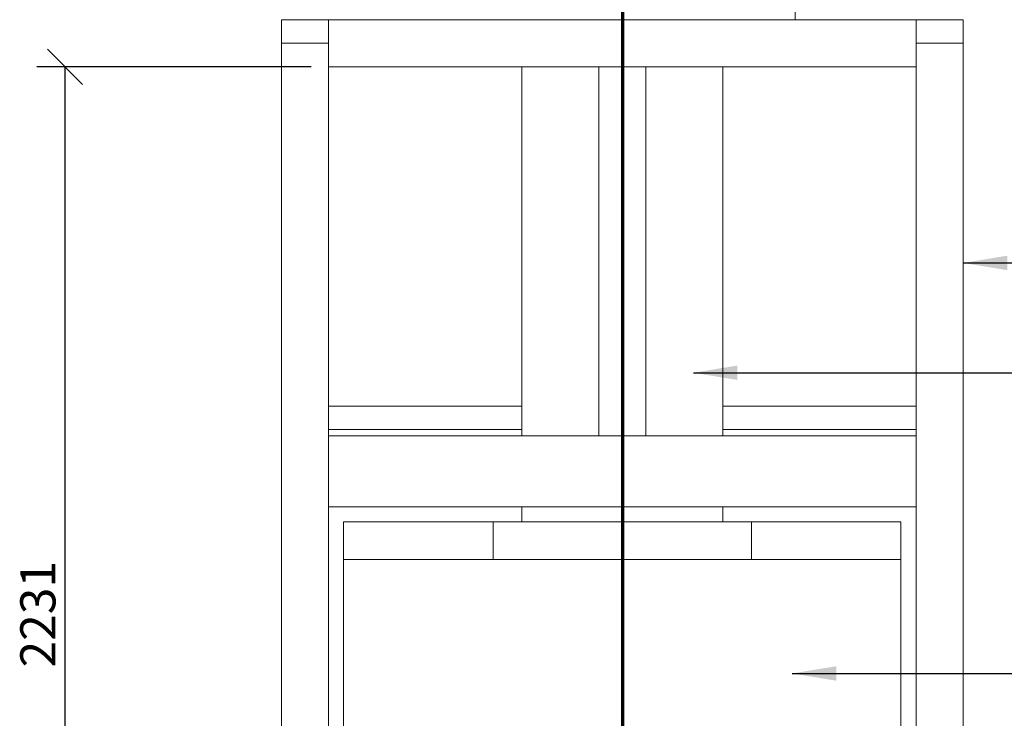
# Model space of a CAD drawing. Units: millimetres. Extents: x 295 to 10095, y 95 to 7287.
# Drawn here: x 363 to 2324, y 1579 to 2971 of the extents above; entities that cross this region are included whole.
import ezdxf

# ---------------------------------------------------------------- set-up
doc = ezdxf.new("R2010")
doc.units = ezdxf.units.MM
doc.header["$LTSCALE"] = 35
doc.linetypes.add('CHAIN', pattern=[0.3543, 0.2362, -0.0295, 0.0591, -0.0295])
doc.linetypes.add('LONG_DASH_DOTTED', pattern=[0.3001, 0.2362, -0.0295, 0.0049, -0.0295])
for name, color, linetype, lineweight in [('Dimensions(ISO)', 7, 'Continuous', 25), ('Section View Lines(ISO)', 7, 'LONG_DASH_DOTTED', 70), ('Symbols(ISO)', 7, 'Continuous', 25), ('Visible Edges(ISO)', 7, 'Continuous', 18)]:
    doc.layers.add(name, color=color, linetype=linetype, lineweight=lineweight)
doc.styles.add('warmington~0', font='ARIALN.TTF')
doc.dimstyles.new('warmington', dxfattribs={"dimscale": 35, "dimtxt": 2, "dimasz": 2, "dimexe": 1.6, "dimexo": 1, "dimgap": 0.5, "dimtad": 1, "dimdec": 0, "dimrnd": 1e-08, "dimzin": 0, "dimdsep": 46, "dimtxsty": 'warmington~0', "dimblk": 'OBLIQUE', "dimcen": 0.09, "dimclrd": 8, "dimclre": 8, "dimclrt": 8, "dimadec": 0, "dimazin": 0, "dimtfac": 1.75, "dimtdec": 1, "dimtmove": 0, "dimatfit": 3, "dimfxl": 0, "dimtolj": 1, "dimtzin": 0, "dimlwd": 25, "dimlwe": 25, "dimarcsym": 0})
doc.dimstyles.new('warmington$7', dxfattribs={"dimscale": 35, "dimtxt": 2, "dimasz": 2.5, "dimexe": 1.6, "dimexo": 1, "dimgap": 0.5, "dimtad": 1, "dimdec": 0, "dimrnd": 1e-08, "dimzin": 0, "dimdsep": 46, "dimtxsty": 'warmington~0', "dimblk": 'OBLIQUE', "dimcen": 0.09, "dimclrd": 7, "dimclre": 8, "dimclrt": 8, "dimadec": 0, "dimazin": 0, "dimtfac": 1.75, "dimtdec": 1, "dimtmove": 0, "dimatfit": 3, "dimfxl": 0, "dimtolj": 1, "dimtzin": 0, "dimlwd": 25, "dimlwe": 25, "dimarcsym": 0})

# ---------------------------------------------------------------- blocks, each defined once
blk = doc.blocks.new('2dTransSection0')
at = {"layer": 'Section View Lines(ISO)', "linetype": 'CHAIN', "ltscale": 45.069553}
blk.add_line((44.661, 143.486), (44.661, 5.373), dxfattribs=at)
blk = doc.blocks.new('_Oblique')
at = {"color": 0, "linetype": 'ByBlock', "lineweight": -2}
blk.add_line((-0.5, -0.5), (0.5, 0.5), dxfattribs=at)
blk = doc.blocks.new('*D10')
at = {"layer": 'Defpoints', "color": 0, "linetype": 'Continuous'}
for p in [(978.1, 2876.9), (453.1, 645.9), (838.1, 645.9)]:
    blk.add_point(p, dxfattribs=at)
at = {"layer": 'Dimensions(ISO)', "color": 8, "linetype": 'Continuous', "lineweight": 25}
for p, q in [((943.1, 2876.9), (397.1, 2876.9)), ((453.1, 2876.9), (453.1, 645.9)), ((803.1, 645.9), (397.1, 645.9))]:
    blk.add_line(p, q, dxfattribs=at)
at = {"layer": 'Dimensions(ISO)', "color": 8, "linetype": 'Continuous', "lineweight": 25, "xscale": 70, "yscale": 70, "zscale": 70}
for p, rotation in [((453.1, 2876.9), 90), ((453.1, 645.9), 270)]:
    blk.add_blockref('_Oblique', p, dxfattribs=dict(at, rotation=rotation))
at = {"layer": 'Dimensions(ISO)', "color": 8, "linetype": 'Continuous', "lineweight": 25, "insert": (364.1, 1680.8), "char_height": 70, "attachment_point": 1, "rotation": 90, "style": 'warmington~0'}
blk.add_mtext('\\A1;2231', dxfattribs=at)
blk = doc.blocks.new('*D19')
at = {"layer": 'Defpoints', "color": 0, "linetype": 'Continuous'}
for p in [(1763.1, 3219.9), (1813.1, 3219.9), (1813.1, 3072.9)]:
    blk.add_point(p, dxfattribs=at)
at = {"layer": 'Dimensions(ISO)', "color": 8, "linetype": 'Continuous', "lineweight": 25}
for p, q in [((1763.1, 3072.9), (1693.1, 3072.9)), ((1763.1, 3072.9), (1813.1, 3072.9)), ((1813.1, 3072.9), (3134.1, 3072.9))]:
    blk.add_line(p, q, dxfattribs=at)
at = {"layer": 'Dimensions(ISO)', "color": 8, "linetype": 'Continuous', "lineweight": 25, "xscale": 70, "yscale": 70, "zscale": 70}
blk.add_blockref('_Oblique', (1763.1, 3072.9), dxfattribs=at)
at = {"layer": 'Dimensions(ISO)', "color": 8, "linetype": 'Continuous', "lineweight": 25, "xscale": 70, "yscale": 70, "zscale": 70, "rotation": 180}
blk.add_blockref('_Oblique', (1813.1, 3072.9), dxfattribs=at)
at = {"layer": 'Dimensions(ISO)', "color": 8, "linetype": 'Continuous', "lineweight": 25, "insert": (2239.4, 3279.8), "char_height": 70, "attachment_point": 1, "style": 'warmington~0'}
blk.add_mtext('\\A1;50{\\PCLEARANCE TO LINER}', dxfattribs=at)

msp = doc.modelspace()

# ---------------------------------------------------------------- linework, layer by layer
at = {"layer": 'Visible Edges(ISO)'}
for p, q in [((1907.1, 3064.9), (1907.1, 2970.9)), ((884.1, 2923.9), (884.1, 2970.9)), ((884.1, 2970.9), (978.1, 2970.9)), ((978.1, 2970.9), (978.1, 2923.9)), ((2148.1, 2970.9), (978.1, 2970.9)), ((978.1, 2970.9), (978.1, 2876.9)), ((1907.1, 2970.9), (1219.1, 2970.9)), ((2242.1, 2970.9), (2148.1, 2970.9)), ((2148.1, 2970.9), (2148.1, 2923.9)), ((2148.1, 2970.9), (2148.1, 2876.9)), ((2242.1, 2923.9), (2242.1, 2970.9)), ((978.1, 2923.9), (884.1, 2923.9)), ((884.1, 645.9), (884.1, 2923.9)), ((978.1, 2923.9), (884.1, 2923.9)), ((978.1, 645.9), (978.1, 2923.9)), ((2242.1, 2923.9), (2148.1, 2923.9)), ((2148.1, 645.9), (2148.1, 2923.9)), ((2148.1, 2923.9), (2242.1, 2923.9)), ((2242.1, 645.9), (2242.1, 2923.9)), ((2148.1, 2876.9), (978.1, 2876.9)), ((1363.1, 2876.9), (1363.1, 2141.9)), ((1516.1, 2876.9), (1610.1, 2876.9)), ((1516.1, 2876.9), (1516.1, 2141.9)), ((1610.1, 2876.9), (1610.1, 2141.9)), ((1763.1, 2876.9), (1763.1, 2141.9)), ((1363.1, 2201.4), (978.1, 2201.4)), ((2148.1, 2201.4), (1763.1, 2201.4)), ((1363.1, 2154.4), (978.1, 2154.4)), ((978.1, 2141.9), (978.1, 2000.9)), ((2148.1, 2141.9), (978.1, 2141.9)), ((1516.1, 2141.9), (1610.1, 2141.9)), ((2148.1, 2154.4), (1763.1, 2154.4)), ((2148.1, 2141.9), (2148.1, 2000.9)), ((2148.1, 2000.9), (978.1, 2000.9)), ((1363.1, 2000.9), (1363.1, 1970.9)), ((1763.1, 2000.9), (1763.1, 1970.9)), ((1008.1, 1970.9), (1008.1, 1895.9)), ((1306.1, 1970.9), (1008.1, 1970.9)), ((1306.1, 1970.9), (1306.1, 1895.9)), ((1306.1, 1895.9), (1306.1, 1970.9)), ((1306.1, 1970.9), (1820.1, 1970.9)), ((1820.1, 1970.9), (1820.1, 1895.9)), ((2118.1, 1970.9), (1820.1, 1970.9)), ((1820.1, 1970.9), (1820.1, 1895.9)), ((2118.1, 1970.9), (2118.1, 1895.9)), ((1008.1, 1895.9), (1306.1, 1895.9)), ((1008.1, 1435.9), (1008.1, 1895.9)), ((1008.1, 1895.9), (2118.1, 1895.9)), ((1820.1, 1895.9), (1306.1, 1895.9)), ((1820.1, 1895.9), (2118.1, 1895.9)), ((2118.1, 1895.9), (2118.1, 1435.9))]:
    msp.add_line(p, q, dxfattribs=at)

# ---------------------------------------------------------------- block references
at = {"layer": 'Section View Lines(ISO)', "xscale": 35, "yscale": 35, "zscale": 35}
msp.add_blockref('2dTransSection0', (0, 0), dxfattribs=at)

# ---------------------------------------------------------------- dimensions: what is measured, and where the dimension line sits
at = {"layer": 'Dimensions(ISO)', "color": 8, "linetype": 'Continuous', "lineweight": 25}
dim = msp.add_linear_dim(base=(1813.1, 3072.9), p1=(1763.1, 3219.9), p2=(1813.1, 3219.9), angle=180, text='<>{\\PCLEARANCE TO LINER}', dimstyle='warmington', override={"dimdec": 0, "dimse1": 1, "dimse2": 1, "dimtp": 0, "dimtm": 0, "dimtdec": 1, "dimtofl": 1, "dimatfit": 1, "dimtvp": -0.25}, dxfattribs=at)
dim.commit()
dim.dimension.update_dxf_attribs({"geometry": '*D19', "text_midpoint": (2678, 3072.9), "dimtype": 160})
dim = msp.add_linear_dim(base=(453.1, 645.9), p1=(978.1, 2876.9), p2=(838.1, 645.9), angle=90, dimstyle='warmington', override={"dimdec": 0, "dimtp": 0, "dimtm": 0, "dimtdec": 1, "dimtofl": 0, "dimatfit": 1}, dxfattribs=at)
dim.commit()
dim.dimension.update_dxf_attribs({"geometry": '*D10', "text_midpoint": (453.1, 1761.4), "dimtype": 160})

# ---------------------------------------------------------------- leaders
at = {"layer": 'Symbols(ISO)', "color": 7, "linetype": 'Continuous', "lineweight": 25, "annotation_type": 0, "has_hookline": 1, "hookline_direction": 0}
for points, text_width in [([(2242.1, 2486.4), (2928, 2486.4)], 688.1), ([(1704.9, 2267.7), (2430, 2267.7)], 922.1), ([(1901.6, 1668.8), (2515.9, 1668.8)], 773.7)]:
    msp.add_leader(points, dimstyle='warmington$7', override={"dimtad": 0}, dxfattribs=dict(at, text_width=text_width))

doc.saveas('drawing.dxf')
